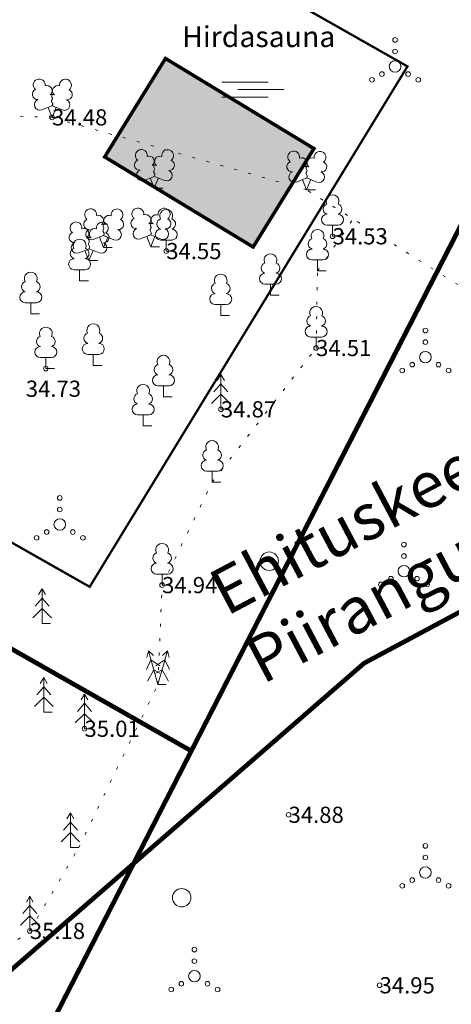
# Model space of a CAD drawing. Units: metres. Extents: x 552841 to 554032, y 6583841 to 6584197.
# Drawn here: x 553326 to 553345, y 6583998 to 6584040 of the extents above; entities that cross this region are included whole.
import ezdxf
from ezdxf.enums import TextEntityAlignment as Align

# ---------------------------------------------------------------- set-up
doc = ezdxf.new("R2010")
doc.units = ezdxf.units.M
for name, pattern in [('ACAD_ISO03W100', [30, 12, -18]), ('DASHED', [0.75, 0.5, -0.25]), ('HIDDEN', [0.375, 0.25, -0.125]), ('KATASTRIPIIR', [0.02, 0.01, 0.01]), ('KOLVIK', [1.25, 0.25, -1])]:
    doc.linetypes.add(name, pattern=pattern)
doc.layers.get('0').update_dxf_attribs({"lineweight": 9})
for name, color, linetype, lineweight in [('000_võsa kontank', 7, 'Continuous', 9), ('00_siim_ehitusõigus', 7, 'Continuous', 9), ('00_siim_hoonestusala', 7, 'Continuous', 9), ('00_siim_piiranguvööndid', 7, 'Continuous', 9), ('00_siim_uued hooned', 7, 'Continuous', 9), ('00_siim_uued krundid', 7, 'Continuous', 9), ('HALJASTUS', 251, 'Continuous', 9), ('KORGUS', 34, 'Continuous', 9), ('PIIR', 32, 'Continuous', 9), ('PUU', 251, 'Continuous', 9)]:
    doc.layers.add(name, color=color, linetype=linetype, lineweight=lineweight)
doc.styles.get("Standard").update_dxf_attribs({"font": 'txt.shx'})
doc.styles.add('Style-INTL_ISO', font='INTL_ISO.shx')
doc.styles.add('Style-INTL_ISO_ITALIC', font='INTL_ISO_ITALIC.shx')

# ---------------------------------------------------------------- blocks, each defined once
blk = doc.blocks.new('KUUSK1_1')
at = {"layer": 'PUU', "linetype": 'Continuous', "lineweight": 0}
for p, q in [((0, 3), (-0.3, 2.5)), ((0.3, 2.5), (0, 3)), ((0, 3), (0, 0)), ((0, 2.2), (-0.6, 1.5)), ((0.6, 1.5), (0, 2.2)), ((0, 1.3), (-0.8, 0.5)), ((0.8, 0.5), (0, 1.3)), ((0.72, 0), (0, 0))]:
    blk.add_line(p, q, dxfattribs=at)
blk = doc.blocks.new('KUUSK2_1')
at = {"layer": 'PUU', "linetype": 'Continuous', "lineweight": 0}
for p, q in [((-0.818, 2.886), (-0.97, 2.324)), ((-0.393, 2.487), (-0.818, 2.886)), ((-0.818, 2.886), (0, 0)), ((0.818, 2.886), (0, 0)), ((0.393, 2.487), (0.818, 2.886)), ((0.818, 2.886), (0.97, 2.324)), ((-0.6, 2.117), (-0.986, 1.28)), ((0.169, 1.607), (-0.6, 2.117)), ((-0.169, 1.607), (0.6, 2.117)), ((0.6, 2.117), (0.986, 1.28)), ((-0.354, 1.251), (-0.906, 0.263)), ((0.169, 0.959), (-0.354, 1.251)), ((-0.169, 0.959), (0.354, 1.251)), ((0.354, 1.251), (0.906, 0.263)), ((0.72, 0), (0, 0))]:
    blk.add_line(p, q, dxfattribs=at)
blk = doc.blocks.new('LEHTP1_2')
at = {"layer": 'PUU', "linetype": 'Continuous', "lineweight": 0}
for p, q in [((0.48, 0.95), (-0.48, 0.95)), ((0, 0), (0, 0.95)), ((0.76, 0), (0, 0))]:
    blk.add_line(p, q, dxfattribs=at)
for centre, radius, start, end in [((0, 3.04), 0.554, 332.5799, 207.4201), ((-0.34, 2.345), 0.465, 109.02174, 253.14154), ((0.34, 2.345), 0.465, 286.85082, 70.98591), ((-0.475, 1.425), 0.475, 90.0016, 269.3953), ((0.475, 1.425), 0.475, 270.6047, 89.9984)]:
    blk.add_arc(centre, radius, start, end, dxfattribs=at)
blk = doc.blocks.new('LEHTP2_1')
at = {"layer": 'PUU', "linetype": 'Continuous', "lineweight": 0}
for p, q in [((-0.88, 0.67), (0.01, 1.02)), ((0, 0), (-0.35, 0.88)), ((0, 0), (0.36, 0.88)), ((0.01, 1.02), (0.89, 0.66)), ((0.76, 0), (0, 0))]:
    blk.add_line(p, q, dxfattribs=at)
at = {"layer": 'PUU', "linetype": 'Continuous', "lineweight": 0, "flags": 128}
blk.add_lwpolyline([(0.01, 2.01), (-0.03, 1.86), (-0.03, 1.82), (-0.01, 1.76), (0.03, 1.69), (0.04, 1.65), (0.01, 1.58), (-0.04, 1.48), (-0.05, 1.43), (-0.04, 1.4), (-0.02, 1.34), (0.05, 1.22), (0.06, 1.18), (0.05, 1.14), (0.02, 1.07), (0.01, 1.02)], dxfattribs=at)
at = {"layer": 'PUU', "linetype": 'Continuous', "lineweight": 0}
for centre, radius, start, end in [((-1.114, 2.828), 0.512, 111.50269, 232.51731), ((-1.114, 2.828), 0.512, 350.48556, 111.50017), ((-0.445, 2.327), 0.448, 308.50412, 111.57247), ((0.481, 2.318), 0.45, 67.7016, 230.51262), ((1.158, 2.811), 0.512, 67.6168, 188.63142), ((1.158, 2.811), 0.512, 306.59966, 67.61428), ((-1.262, 2.005), 0.448, 111.43041, 274.49868), ((0.008, 1.535), 0.475, 66.76552, 111.50149), ((1.293, 1.986), 0.448, 264.6183, 67.68657), ((-1.053, 1.117), 0.475, 111.50143, 291.50036), ((1.07, 1.101), 0.475, 247.61661, 67.61554)]:
    blk.add_arc(centre, radius, start, end, dxfattribs=at)
blk = doc.blocks.new('RING02_8')
at = {"layer": 'KORGUS', "linetype": 'Continuous', "lineweight": 0}
blk.add_circle((0, 0), 0.2, dxfattribs=at)
blk = doc.blocks.new('VQSA_1')
at = {"layer": 'HALJASTUS', "linetype": 'Continuous', "lineweight": 0}
for centre, radius in [((0, 2.3), 0.2), ((0, 1.3), 0.2), ((0, 0), 0.5), ((-1.13, -0.65), 0.2), ((1.13, -0.65), 0.2), ((-2, -1.15), 0.2), ((2, -1.15), 0.2)]:
    blk.add_circle(centre, radius, dxfattribs=at)
blk = doc.blocks.new('METS_1')
at = {"layer": 'HALJASTUS', "linetype": 'Continuous', "lineweight": 0}
blk.add_circle((0, 0), 0.8, dxfattribs=at)
blk = doc.blocks.new('SOO_1')
at = {"layer": 'HALJASTUS', "linetype": 'Continuous', "lineweight": 0}
for p, q in [((-2.19, 0.65), (1.82, 0.65)), ((-0.8, 0), (3.2, 0)), ((-2.19, -0.65), (1.82, -0.65))]:
    blk.add_line(p, q, dxfattribs=at)

msp = doc.modelspace()

# ---------------------------------------------------------------- hatches: boundary and pattern name
h = msp.add_hatch(color=252)
h.paths.add_polyline_path([(553333.138, 6584087.331), (553326.875, 6584077.095), (553335.406, 6584071.877), (553338.537, 6584076.995), (553344.508, 6584073.342), (553347.639, 6584078.46)])
h.paths.add_polyline_path([(553351.684, 6584055.258), (553345.275, 6584059.153), (553347.9, 6584063.409), (553354.309, 6584059.514)])
h.paths.add_polyline_path([(553311.339, 6584051.606), (553305.076, 6584041.37), (553313.607, 6584036.151), (553316.738, 6584041.269), (553322.709, 6584037.616), (553325.84, 6584042.735)])
h.paths.add_polyline_path([(553336.42, 6584030.426), (553330.011, 6584034.322), (553332.636, 6584038.577), (553339.045, 6584034.682)])
h.paths.add_polyline_path([(553294.169, 6584023.455), (553287.907, 6584013.218), (553296.437, 6584008), (553299.569, 6584013.118), (553305.54, 6584009.465), (553308.671, 6584014.583)])
h.paths.add_polyline_path([(553316.991, 6584002.485), (553310.582, 6584006.38), (553313.207, 6584010.636), (553319.616, 6584006.741)])

# ---------------------------------------------------------------- linework, layer by layer
at = {"layer": '000_võsa kontank', "color": 0, "linetype": 'HIDDEN', "ltscale": 2}
msp.add_circle((553287.225, 6583979.46), 100, dxfattribs=at)
at = {"layer": '00_siim_hoonestusala', "color": 1, "linetype": 'DASHED', "ltscale": 4, "const_width": 0.1}
msp.add_lwpolyline([(553299.736, 6584032.582), (553313.448, 6584055.065), (553343.085, 6584038.234), (553329.364, 6584015.735)], close=True, dxfattribs=at)
at = {"layer": '00_siim_piiranguvööndid', "color": 122, "const_width": 0.2, "flags": 128}
msp.add_lwpolyline([(553297.365, 6583961.539), (553314.579, 6583989.261), (553341.209, 6584012.432), (553357.929, 6584021.391), (553372.668, 6584040.75), (553392.007, 6584055.795), (553370.173, 6584079.486), (553349.919, 6584101.617)], dxfattribs=at)
at = {"layer": '00_siim_uued hooned', "linetype": 'Continuous', "const_width": 0.15}
msp.add_lwpolyline([(553336.42, 6584030.426), (553330.011, 6584034.322), (553332.636, 6584038.577), (553339.045, 6584034.682)], close=True, dxfattribs=at)
at = {"layer": '00_siim_uued krundid', "color": 1, "linetype": 'Continuous', "const_width": 0.2}
msp.add_lwpolyline([(553393.29, 6584077.08), (553373.193, 6584085.664), (553314.793, 6583971.619), (553314.793, 6583971.619), (553338.74, 6583961.52), (553367.62, 6583944.97), (553378.125, 6583938.17), (553389.03, 6583943.865)], close=True, dxfattribs=at)
for points in [[(553294.173, 6584031.143), (553317.956, 6584070.138), (553354.593, 6584049.321), (553333.751, 6584008.639), (553294.173, 6584031.143)], [(553294.173, 6584031.143), (553333.751, 6584008.639), (553314.793, 6583971.619), (553307.542, 6583974.691), (553286.113, 6583985.711), (553281.986, 6583989.107), (553273.22, 6583996.788), (553273.22, 6583996.788), (553294.173, 6584031.143)]]:
    msp.add_lwpolyline(points, dxfattribs=at)
at = {"layer": 'HALJASTUS', "color": 251, "linetype": 'KOLVIK', "lineweight": 0, "ltscale": 0.5}
for points in [[(553376.8, 6583980.607), (553367.362, 6583992.575), (553355.829, 6584008.825), (553351.593, 6584017.774), (553346.845, 6584027.803), (553338.73, 6584032.9), (553327.74, 6584036.03), (553323.53, 6584036.17), (553313.072, 6584032.633), (553311.4, 6584030.84), (553306.36, 6584025.59), (553302.11, 6584020.93), (553300, 6584020.1), (553292.82, 6584021.453), (553280.99, 6584020.41), (553271.929, 6584015.756), (553264.219, 6584009.546)], [(553315.248, 6583989.54), (553319.23, 6583991.5), (553321.08, 6583995.94), (553323.71, 6583998.69), (553326.78, 6584000.86), (553328.89, 6584004.46), (553332.31, 6584011.52), (553332.49, 6584015.81), (553334.65, 6584020.26), (553339.14, 6584026.06), (553339.2, 6584029.39), (553340.742, 6584031.636)]]:
    msp.add_lwpolyline(points, dxfattribs=at)

# ---------------------------------------------------------------- block references
at = {"layer": 'HALJASTUS', "color": 251, "linetype": 'Continuous', "lineweight": 0, "xscale": 0.5, "yscale": 0.5}
for name, p in [('VQSA_1', (553342.548, 6584038.229)), ('SOO_1', (553336.165, 6584037.234)), ('VQSA_1', (553343.858, 6584025.664)), ('VQSA_1', (553328.072, 6584018.429)), ('VQSA_1', (553342.933, 6584016.413)), ('METS_1', (553337.116, 6584016.843)), ('VQSA_1', (553343.858, 6584003.385)), ('METS_1', (553333.336, 6584002.295)), ('VQSA_1', (553333.886, 6583998.903))]:
    msp.add_blockref(name, p, dxfattribs=at)
at = {"layer": 'KORGUS', "color": 251, "linetype": 'Continuous', "lineweight": 0, "xscale": 0.5, "yscale": 0.5}
for p in [(553327.74, 6584036.03), (553339.85, 6584030.89), (553332.67, 6584030.25), (553339.14, 6584026.06), (553327.47, 6584025.17), (553335.03, 6584023.41), (553332.49, 6584015.81), (553329.14, 6584009.6), (553337.95, 6584005.88), (553326.78, 6584000.86), (553341.88, 6583998.51)]:
    msp.add_blockref('RING02_8', p, dxfattribs=at)
at = {"layer": 'PUU', "color": 251, "linetype": 'Continuous', "lineweight": 0, "xscale": 0.5, "yscale": 0.5}
for name, p in [('LEHTP2_1', (553327.74, 6584036.02)), ('LEHTP2_1', (553332.15, 6584032.97)), ('LEHTP2_1', (553338.73, 6584032.9)), ('LEHTP1_2', (553339.85, 6584030.89)), ('LEHTP2_1', (553329.96, 6584030.41)), ('LEHTP2_1', (553332, 6584030.44)), ('LEHTP1_2', (553332.67, 6584030.25)), ('LEHTP2_1', (553329.33, 6584029.84)), ('LEHTP1_2', (553339.2, 6584029.39)), ('LEHTP1_2', (553328.93, 6584028.97)), ('LEHTP1_2', (553337.17, 6584028.34)), ('LEHTP1_2', (553326.82, 6584027.54)), ('LEHTP1_2', (553335.02, 6584027.46)), ('LEHTP1_2', (553339.14, 6584026.06)), ('LEHTP1_2', (553329.52, 6584025.31)), ('LEHTP1_2', (553327.47, 6584025.17)), ('LEHTP1_2', (553332.55, 6584023.95)), ('LEHTP1_2', (553331.67, 6584022.69)), ('KUUSK1_1', (553335.03, 6584023.41)), ('LEHTP1_2', (553334.65, 6584020.26)), ('LEHTP1_2', (553332.49, 6584015.81)), ('KUUSK1_1', (553327.31, 6584014.15)), ('KUUSK2_1', (553332.31, 6584011.52)), ('KUUSK1_1', (553327.38, 6584010.31)), ('KUUSK1_1', (553329.14, 6584009.6)), ('KUUSK1_1', (553328.53, 6584004.46)), ('KUUSK1_1', (553326.78, 6584000.86))]:
    msp.add_blockref(name, p, dxfattribs=at)

# ---------------------------------------------------------------- texts
at = {"layer": '00_siim_ehitusõigus', "color": 0, "linetype": 'ACAD_ISO03W100', "insert": (553335.58, 6584013.859), "char_height": 2, "width": 53.46502, "attachment_point": 4, "rotation": 27.8639}
msp.add_mtext('\\pi-0.006,l0.006,t0.006;{\\fSwis721 Ex BT|b0|i0|c0|p34;Ehituskeeluvöönd/^JPiiranguvöönd 100 m}', dxfattribs=at)
at = {"layer": 'KORGUS', "color": 251, "linetype": 'Continuous', "lineweight": 0, "style": 'Style-INTL_ISO_ITALIC'}
for s, p in [('34.48', (553327.74, 6584036.03)), ('34.53', (553339.85, 6584030.89)), ('34.55', (553332.67, 6584030.25)), ('34.51', (553339.14, 6584026.06)), ('34.73', (553326.605, 6584024.299)), ('34.87', (553335.03, 6584023.41)), ('34.94', (553332.49, 6584015.81)), ('35.01', (553329.14, 6584009.6)), ('34.88', (553337.95, 6584005.88)), ('35.18', (553326.78, 6584000.86)), ('34.95', (553341.88, 6583998.51))]:
    msp.add_text(s, height=0.7, dxfattribs=at).set_placement(p, align=Align.MIDDLE_LEFT)
at = {"layer": 'PIIR', "color": 251, "linetype": 'KATASTRIPIIR', "lineweight": 0, "style": 'Style-INTL_ISO'}
msp.add_text('Hirdasauna ', height=0.9, dxfattribs=at).set_placement((553333.359, 6584039.97), align=Align.TOP_LEFT)

doc.saveas('drawing.dxf')
